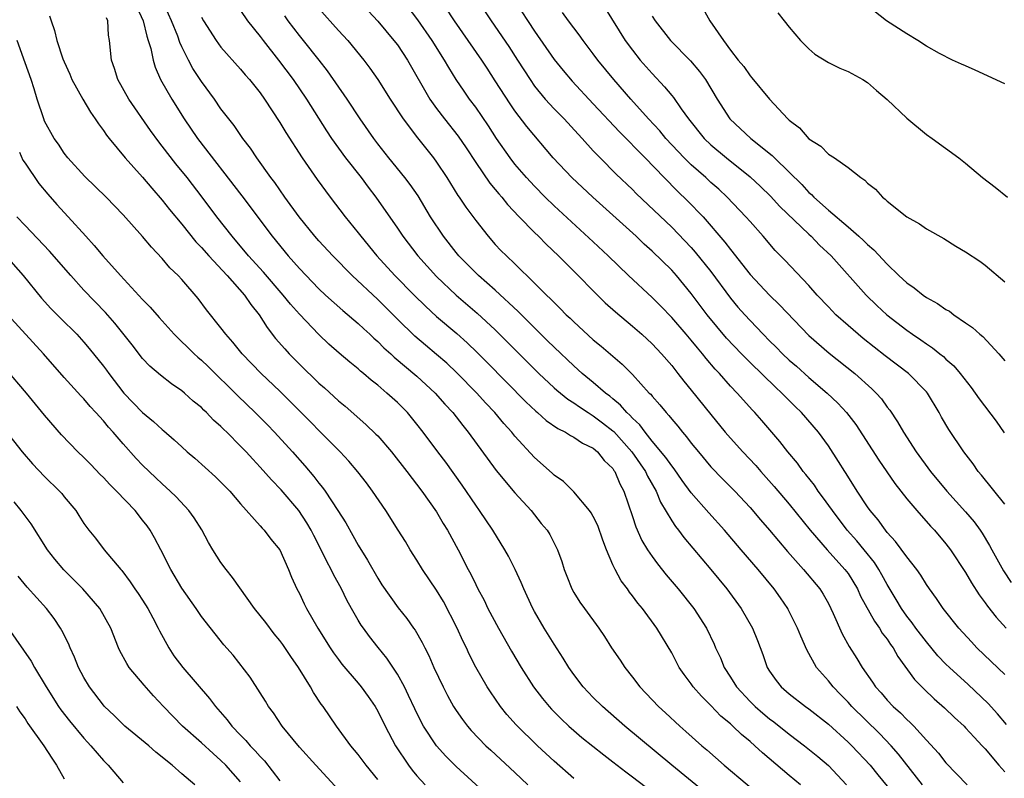
# Model space of a CAD drawing. Units: inches. Extents: x 2673000 to 2676000, y 1551000 to 1552689.
# Drawn here: x 2673862 to 2673963, y 1551420 to 1551497 of the extents above; entities that cross this region are included whole.
import ezdxf

# ---------------------------------------------------------------- set-up
doc = ezdxf.new("R2010")
doc.units = ezdxf.units.IN
doc.header["$MEASUREMENT"] = 0
doc.layers.add('LD26731551_2ft', color=161, linetype='Continuous')

msp = doc.modelspace()

# ---------------------------------------------------------------- linework, layer by layer
at = {"layer": 'LD26731551_2ft'}
for points, elevation in [([(2673963.18, 1551425.18), (2673962.26, 1551426.26), (2673961.3, 1551427.3), (2673959.25, 1551429.25), (2673957.35, 1551431), (2673957, 1551431.34), (2673956.18, 1551432.18), (2673955, 1551433.59), (2673953.93, 1551435), (2673953.55, 1551435.55), (2673953, 1551436.23), (2673952.46, 1551437), (2673951.93, 1551437.93), (2673951, 1551439.46), (2673950.46, 1551440.46), (2673950.14, 1551441), (2673949.69, 1551441.69), (2673948.65, 1551443), (2673947.9, 1551443.9), (2673946.92, 1551445), (2673945.4, 1551447), (2673944.41, 1551448.41), (2673943.96, 1551449), (2673943.57, 1551449.58), (2673942.69, 1551450.69), (2673942.42, 1551451), (2673941.83, 1551451.83), (2673940.84, 1551453), (2673940.05, 1551454.05), (2673938.2, 1551456.2), (2673937.49, 1551457), (2673937.25, 1551457.25), (2673935.68, 1551459), (2673935, 1551459.72), (2673933.88, 1551461), (2673933.44, 1551461.45), (2673932.52, 1551462.53), (2673932.16, 1551463), (2673931.62, 1551463.62), (2673931, 1551464.39), (2673930.48, 1551465), (2673929, 1551466.71), (2673927.88, 1551467.88), (2673927, 1551468.77), (2673924.6, 1551471), (2673922.53, 1551473), (2673921, 1551474.45), (2673917, 1551478.13), (2673916.1, 1551479), (2673915, 1551480.12), (2673914.19, 1551481), (2673913, 1551482.37), (2673912.5, 1551483), (2673911.12, 1551485), (2673910.29, 1551486.29), (2673909, 1551488.17), (2673908.38, 1551489), (2673907.81, 1551489.81), (2673907.01, 1551491.01), (2673906.24, 1551492.24), (2673905.81, 1551493), (2673904.54, 1551495), (2673903.09, 1551497.09), (2673901, 1551499.86)], 8620), ([(2673963, 1551430.26), (2673961.61, 1551431.61), (2673960.15, 1551433), (2673959.59, 1551433.59), (2673958.3, 1551435), (2673956.72, 1551437), (2673956.03, 1551438.03), (2673955.32, 1551439), (2673955, 1551439.46), (2673954.42, 1551440.42), (2673954.01, 1551441), (2673953, 1551442.28), (2673951.86, 1551443.86), (2673951, 1551444.78), (2673950.82, 1551445), (2673950.06, 1551446.06), (2673949.26, 1551447), (2673949, 1551447.37), (2673947.92, 1551449), (2673946.8, 1551450.8), (2673946.66, 1551451), (2673946.03, 1551452.03), (2673945, 1551453.6), (2673943.99, 1551455), (2673942.26, 1551457), (2673941.62, 1551457.62), (2673940.61, 1551458.61), (2673940.26, 1551459), (2673939.6, 1551459.6), (2673937, 1551462.13), (2673936.14, 1551463), (2673934.61, 1551464.61), (2673932.61, 1551467), (2673931, 1551469.15), (2673929.48, 1551471), (2673929, 1551471.54), (2673927, 1551473.49), (2673926.2, 1551474.2), (2673925.36, 1551475), (2673920.94, 1551479), (2673918.8, 1551481), (2673916.92, 1551483), (2673914.21, 1551486.21), (2673913, 1551487.8), (2673912.51, 1551488.51), (2673911, 1551490.89), (2673910.16, 1551492.16), (2673909.62, 1551493), (2673906.85, 1551497), (2673905, 1551499.82)], 8618), ([(2673874.41, 1551498.41), (2673875.04, 1551497), (2673875.42, 1551495.42), (2673875.58, 1551495), (2673875.83, 1551494.17), (2673876.06, 1551493), (2673876.27, 1551492.27), (2673876.84, 1551491), (2673877.97, 1551489), (2673879.23, 1551487), (2673880.6, 1551485), (2673885.14, 1551479.14), (2673888.23, 1551475), (2673889.86, 1551473), (2673891, 1551471.72), (2673893, 1551469.64), (2673893.67, 1551469), (2673895.42, 1551467.42), (2673897, 1551466.1), (2673897.57, 1551465.57), (2673898.2, 1551465), (2673898.61, 1551464.61), (2673899, 1551464.27), (2673899.63, 1551463.63), (2673900.32, 1551463), (2673900.67, 1551462.67), (2673903, 1551460.71), (2673904.87, 1551459), (2673905.86, 1551457.87), (2673906.67, 1551457), (2673907.68, 1551455.68), (2673908.24, 1551455), (2673911.09, 1551451.09), (2673913, 1551448.8), (2673914.65, 1551447), (2673915.69, 1551445.69), (2673916.28, 1551445), (2673916.55, 1551444.55), (2673917.35, 1551443), (2673917.8, 1551441.8), (2673918.02, 1551441), (2673918.31, 1551440.31), (2673918.8, 1551439), (2673919, 1551438.65), (2673919.64, 1551437.64), (2673920.09, 1551437), (2673921.55, 1551435), (2673922.14, 1551434.14), (2673922.86, 1551433), (2673923.73, 1551431.73), (2673924.21, 1551431), (2673925, 1551430), (2673925.76, 1551429), (2673927.66, 1551427), (2673928.37, 1551426.37), (2673929.83, 1551425), (2673930.46, 1551424.46), (2673932.07, 1551423), (2673932.58, 1551422.58), (2673934.37, 1551421), (2673939.05, 1551417.05)], 8634), ([(2673942.15, 1551419), (2673941, 1551419.95), (2673938.26, 1551422.27), (2673937.5, 1551423), (2673937, 1551423.43), (2673936.13, 1551424.13), (2673935.25, 1551425), (2673935, 1551425.23), (2673934.03, 1551426.03), (2673933, 1551427.11), (2673932.04, 1551428.04), (2673931.21, 1551429), (2673931, 1551429.31), (2673930.27, 1551430.27), (2673929.77, 1551431), (2673929, 1551432.48), (2673927.5, 1551435), (2673926.03, 1551437), (2673925.56, 1551437.56), (2673925, 1551438.31), (2673924.69, 1551438.69), (2673924.48, 1551439), (2673923.84, 1551439.84), (2673923.22, 1551441), (2673923, 1551441.46), (2673922.36, 1551443), (2673921.98, 1551443.98), (2673921.48, 1551445.48), (2673921, 1551446.41), (2673920.78, 1551446.78), (2673920.62, 1551447), (2673919, 1551448.93), (2673917.96, 1551449.96), (2673917, 1551450.63), (2673916.81, 1551450.81), (2673915, 1551452.42), (2673913, 1551454.61), (2673912.69, 1551455), (2673911.88, 1551455.88), (2673910.94, 1551457), (2673910, 1551458), (2673909.1, 1551459), (2673907.07, 1551461.07), (2673906.04, 1551462.04), (2673905, 1551462.95), (2673903.88, 1551463.88), (2673902.8, 1551464.8), (2673901, 1551466.56), (2673899, 1551468.54), (2673896.38, 1551471), (2673894.41, 1551473), (2673893, 1551474.53), (2673892.58, 1551475), (2673890.98, 1551477), (2673889.53, 1551479), (2673888.49, 1551480.49), (2673888.09, 1551481), (2673886.65, 1551483), (2673886, 1551484), (2673885.23, 1551485), (2673884.33, 1551486.33), (2673883, 1551488.03), (2673882.33, 1551489), (2673881, 1551490.81), (2673880.13, 1551492.13), (2673879.67, 1551493), (2673879, 1551494.35), (2673878.79, 1551494.79), (2673878.58, 1551495.42), (2673877.95, 1551497), (2673877.04, 1551499.04)], 8632), ([(2673893, 1551498.25), (2673895, 1551496.02), (2673895.94, 1551495), (2673897.57, 1551493), (2673898.18, 1551492.18), (2673899, 1551491), (2673900.26, 1551489), (2673901.6, 1551487), (2673903.07, 1551485.07), (2673904.69, 1551483), (2673905, 1551482.57), (2673906.04, 1551481), (2673907.18, 1551479.18), (2673907.32, 1551479), (2673907.99, 1551477.99), (2673909, 1551476.6), (2673910.26, 1551475), (2673911, 1551474.17), (2673911.57, 1551473.57), (2673912.14, 1551473), (2673913, 1551472.19), (2673915, 1551470.23), (2673916.22, 1551469), (2673916.63, 1551468.63), (2673917, 1551468.23), (2673917.63, 1551467.63), (2673918.23, 1551467), (2673918.63, 1551466.63), (2673919, 1551466.26), (2673921, 1551464.44), (2673921.79, 1551463.79), (2673923.95, 1551461.95), (2673925, 1551460.9), (2673926.72, 1551459), (2673926.87, 1551458.87), (2673927, 1551458.69), (2673927.8, 1551457.8), (2673928.43, 1551457), (2673928.71, 1551456.71), (2673929, 1551456.33), (2673929.62, 1551455.62), (2673930.1, 1551455), (2673930.53, 1551454.53), (2673931, 1551453.9), (2673931.73, 1551453), (2673933, 1551451.48), (2673934.22, 1551450.22), (2673935.43, 1551449), (2673937, 1551447.32), (2673938.06, 1551446.06), (2673939, 1551445.01), (2673939.9, 1551443.9), (2673940.83, 1551442.83), (2673942.45, 1551441), (2673944.12, 1551439), (2673944.46, 1551438.46), (2673945, 1551437.5), (2673945.26, 1551437), (2673945.49, 1551436.51), (2673946.41, 1551434.41), (2673947.12, 1551433.12), (2673947.9, 1551431.9), (2673948.44, 1551431), (2673949.49, 1551429.49), (2673949.81, 1551429), (2673950.38, 1551428.38), (2673951, 1551427.66), (2673951.62, 1551427), (2673952.35, 1551426.35), (2673953, 1551425.68), (2673953.36, 1551425.36), (2673953.71, 1551425), (2673955, 1551423.56), (2673956.23, 1551422.23), (2673957, 1551421.25), (2673959.15, 1551419)], 8624), ([(2673897.09, 1551499), (2673899, 1551496.95), (2673900.65, 1551495), (2673901, 1551494.55), (2673902.04, 1551493), (2673904.32, 1551489), (2673905, 1551488.06), (2673905.81, 1551487), (2673907.22, 1551485.22), (2673908.03, 1551484.03), (2673909, 1551482.53), (2673910.44, 1551480.44), (2673911, 1551479.78), (2673911.35, 1551479.35), (2673911.66, 1551479), (2673912.25, 1551478.25), (2673913.43, 1551477), (2673915, 1551475.38), (2673915.4, 1551475), (2673916.19, 1551474.19), (2673917.46, 1551473), (2673918.22, 1551472.22), (2673919.47, 1551471), (2673921, 1551469.43), (2673922.22, 1551468.22), (2673923.28, 1551467.28), (2673925, 1551465.84), (2673925.94, 1551465), (2673927, 1551464.02), (2673927.96, 1551463), (2673929, 1551461.8), (2673929.64, 1551461), (2673930.23, 1551460.23), (2673931, 1551459.31), (2673933, 1551456.8), (2673934.47, 1551455), (2673935, 1551454.4), (2673936.27, 1551453), (2673937.6, 1551451.6), (2673938.1, 1551451), (2673939.47, 1551449.47), (2673941, 1551447.66), (2673943.14, 1551445), (2673944.88, 1551443), (2673946.69, 1551441), (2673947, 1551440.57), (2673947.96, 1551439), (2673948.28, 1551438.28), (2673949.7, 1551435.7), (2673950.22, 1551435), (2673950.5, 1551434.5), (2673951, 1551433.87), (2673951.34, 1551433.34), (2673951.61, 1551433), (2673952.1, 1551432.1), (2673953.77, 1551429.77), (2673954.76, 1551428.76), (2673955.79, 1551427.79), (2673956.86, 1551426.86), (2673957.87, 1551425.87), (2673958.84, 1551425), (2673959, 1551424.84), (2673959.86, 1551423.86), (2673960.7, 1551423), (2673961, 1551422.67), (2673962.39, 1551421), (2673963, 1551420.34)], 8622), ([(2673909.26, 1551499), (2673910.56, 1551497), (2673912.37, 1551494.37), (2673913.27, 1551493), (2673914.54, 1551491), (2673915, 1551490.34), (2673916.1, 1551489), (2673917, 1551488.03), (2673918.02, 1551487), (2673919.44, 1551485.44), (2673919.86, 1551485), (2673921, 1551483.74), (2673921.71, 1551483), (2673923.35, 1551481.35), (2673925, 1551479.78), (2673925.38, 1551479.38), (2673929, 1551475.95), (2673931, 1551473.85), (2673931.4, 1551473.4), (2673933, 1551471.4), (2673935, 1551468.69), (2673935.77, 1551467.77), (2673936.46, 1551467), (2673937, 1551466.41), (2673938.34, 1551465), (2673939, 1551464.32), (2673939.67, 1551463.67), (2673940.31, 1551463), (2673941, 1551462.36), (2673941.73, 1551461.73), (2673943, 1551460.59), (2673944.87, 1551459), (2673945.97, 1551457.97), (2673946.85, 1551457), (2673947.79, 1551455.79), (2673950.14, 1551452.14), (2673951.77, 1551449.77), (2673953, 1551448.2), (2673954.02, 1551447), (2673955.41, 1551445.41), (2673955.81, 1551445), (2673957, 1551443.62), (2673957.47, 1551443), (2673959, 1551440.68), (2673959.61, 1551439.61), (2673960.4, 1551438.4), (2673961, 1551437.6), (2673961.24, 1551437.24), (2673962.12, 1551436.12), (2673963.15, 1551435)], 8616), ([(2673912.99, 1551499), (2673915, 1551495.95), (2673917, 1551493.06), (2673917.92, 1551491.92), (2673918.83, 1551490.83), (2673921, 1551488.54), (2673923.67, 1551485.67), (2673926.31, 1551483), (2673928.24, 1551481), (2673929.61, 1551479.61), (2673930.63, 1551478.63), (2673932.2, 1551477), (2673934.42, 1551474.42), (2673935, 1551473.64), (2673937, 1551471.1), (2673938.99, 1551469), (2673940.01, 1551468.01), (2673943, 1551464.88), (2673945.07, 1551463.07), (2673947.68, 1551461), (2673949.44, 1551459.44), (2673949.88, 1551459), (2673950.41, 1551458.41), (2673951, 1551457.57), (2673951.26, 1551457.26), (2673952.06, 1551456.06), (2673952.65, 1551455), (2673953.96, 1551453), (2673955.42, 1551451), (2673957.1, 1551449), (2673959, 1551446.89), (2673959.87, 1551445.87), (2673960.49, 1551445), (2673960.7, 1551444.7), (2673961.45, 1551443.45), (2673961.68, 1551443), (2673962.86, 1551440.86), (2673963.66, 1551439.66)], 8614), ([(2673922.23, 1551498.23), (2673924.26, 1551495), (2673925, 1551494), (2673925.8, 1551493), (2673927, 1551491.61), (2673928.27, 1551490.27), (2673929, 1551489.37), (2673929.18, 1551489.18), (2673929.97, 1551488.03), (2673930.72, 1551487), (2673932.3, 1551485), (2673933, 1551484.33), (2673934.6, 1551483), (2673937, 1551481.09), (2673938.08, 1551480.08), (2673939.1, 1551479.1), (2673940.05, 1551478.05), (2673943, 1551475.21), (2673943.24, 1551475), (2673944.1, 1551474.1), (2673945.27, 1551473), (2673948.85, 1551469), (2673949.94, 1551467.94), (2673950.97, 1551467), (2673953, 1551465.41), (2673953.58, 1551465), (2673954.43, 1551464.43), (2673955, 1551464.01), (2673955.61, 1551463.61), (2673956.36, 1551463), (2673956.73, 1551462.73), (2673957, 1551462.46), (2673957.79, 1551461.79), (2673958.46, 1551461), (2673959.56, 1551459.56), (2673959.98, 1551459), (2673960.4, 1551458.4), (2673962.13, 1551456.13), (2673962.95, 1551454.95)], 8610), ([(2673932.22, 1551498.22), (2673932.9, 1551497), (2673934.28, 1551495), (2673935, 1551494), (2673935.79, 1551493), (2673936.35, 1551492.35), (2673937, 1551491.38), (2673937.19, 1551491.19), (2673939, 1551489), (2673940.84, 1551487), (2673940.93, 1551486.93), (2673941, 1551486.85), (2673942.06, 1551486.06), (2673943, 1551484.95), (2673944.22, 1551484.22), (2673945, 1551483.4), (2673945.63, 1551483), (2673947, 1551482.03), (2673948.31, 1551481), (2673948.73, 1551480.73), (2673949, 1551480.43), (2673949.8, 1551479.8), (2673950.51, 1551479), (2673950.8, 1551478.8), (2673951, 1551478.58), (2673953, 1551476.98), (2673954.28, 1551476.28), (2673955, 1551475.76), (2673956.77, 1551474.77), (2673958, 1551474), (2673959, 1551473.43), (2673960.45, 1551472.45), (2673961, 1551472.05), (2673963, 1551470.35)], 8606), ([(2673963, 1551490.58), (2673959.98, 1551491.98), (2673959, 1551492.39), (2673958.59, 1551492.59), (2673957.67, 1551493), (2673956.34, 1551493.66), (2673955, 1551494.42), (2673954.12, 1551495), (2673953, 1551495.66), (2673950.94, 1551497), (2673949, 1551498.52)], 8602), ([(2673865.51, 1551497.51), (2673865.65, 1551497), (2673866, 1551496), (2673866.24, 1551495), (2673866.87, 1551493.13), (2673867, 1551492.8), (2673867.56, 1551491.56), (2673867.79, 1551491), (2673868.9, 1551489), (2673869.67, 1551487.67), (2673870.17, 1551487), (2673870.48, 1551486.48), (2673871, 1551485.81), (2673871.32, 1551485.32), (2673871.57, 1551485), (2673873.23, 1551483), (2673875, 1551481.05), (2673875.93, 1551479.93), (2673877, 1551478.7), (2673877.74, 1551477.74), (2673879, 1551476.23), (2673880.44, 1551474.44), (2673881, 1551473.86), (2673881.75, 1551473), (2673883.62, 1551471), (2673885.4, 1551469), (2673886.04, 1551468.04), (2673886.88, 1551467), (2673887.7, 1551465.7), (2673888.58, 1551464.58), (2673889.5, 1551463.5), (2673889.96, 1551463), (2673891, 1551461.95), (2673893, 1551460.02), (2673893.55, 1551459.55), (2673895, 1551458.22), (2673895.67, 1551457.67), (2673897.79, 1551455.79), (2673898.81, 1551454.81), (2673899, 1551454.62), (2673900.42, 1551453), (2673901.98, 1551451), (2673903.49, 1551449), (2673905, 1551446.87), (2673905.68, 1551445.68), (2673906.12, 1551445), (2673907.21, 1551443), (2673908.24, 1551441), (2673908.51, 1551440.51), (2673909, 1551439.44), (2673909.22, 1551439), (2673909.85, 1551437.85), (2673910.25, 1551437), (2673911.32, 1551435), (2673912.66, 1551432.66), (2673913.63, 1551431), (2673914.91, 1551429), (2673915.81, 1551427.81), (2673916.48, 1551427), (2673916.73, 1551426.73), (2673917.73, 1551425.73), (2673918.5, 1551425), (2673919, 1551424.55), (2673919.84, 1551423.84), (2673922.06, 1551422.06), (2673923, 1551421.36), (2673924.32, 1551420.32), (2673925, 1551419.82), (2673927, 1551418.28)], 8638), ([(2673934.51, 1551416.51), (2673929.02, 1551421), (2673924.21, 1551425), (2673921.93, 1551427), (2673921, 1551427.93), (2673919.98, 1551429), (2673919, 1551430.27), (2673918.49, 1551431), (2673917.93, 1551431.93), (2673917, 1551433.37), (2673916, 1551435), (2673915, 1551436.69), (2673914.83, 1551437), (2673914.25, 1551438.25), (2673913.91, 1551439), (2673913.65, 1551439.65), (2673913.03, 1551441), (2673912.34, 1551442.34), (2673911.97, 1551443), (2673910.73, 1551445), (2673909.4, 1551447), (2673909, 1551447.55), (2673907.61, 1551449.61), (2673905.94, 1551451.94), (2673905.13, 1551453), (2673903.64, 1551455), (2673903, 1551455.83), (2673902.02, 1551457), (2673901, 1551458.02), (2673899.94, 1551459), (2673899, 1551459.79), (2673898.32, 1551460.32), (2673897.55, 1551461), (2673897.25, 1551461.25), (2673897, 1551461.47), (2673896.15, 1551462.15), (2673895.06, 1551463.06), (2673894, 1551464), (2673892.97, 1551464.97), (2673891, 1551467.06), (2673890.09, 1551468.09), (2673889.36, 1551469), (2673887.34, 1551471.34), (2673885.82, 1551473), (2673884.13, 1551475), (2673882.59, 1551477), (2673881.08, 1551479), (2673879.53, 1551481), (2673878.4, 1551482.4), (2673877, 1551484.22), (2673876.65, 1551484.65), (2673875.81, 1551485.81), (2673873.6, 1551489), (2673872.47, 1551491), (2673872.12, 1551492.12), (2673871.81, 1551493), (2673871.61, 1551495), (2673871.52, 1551495.52), (2673871.45, 1551497), (2673871.31, 1551497.31)], 8636), ([(2673881, 1551497.36), (2673881.2, 1551497), (2673882.51, 1551495), (2673883, 1551494.32), (2673885, 1551492.08), (2673885.48, 1551491.48), (2673885.92, 1551491), (2673887, 1551489.64), (2673887.44, 1551489), (2673889, 1551486.62), (2673889.61, 1551485.61), (2673891.29, 1551483), (2673892.8, 1551480.8), (2673894.15, 1551479), (2673895.69, 1551477), (2673897, 1551475.36), (2673897.27, 1551475), (2673898.92, 1551473), (2673900.75, 1551471), (2673902.71, 1551469), (2673903.86, 1551467.86), (2673905, 1551466.82), (2673907.07, 1551465.07), (2673908.13, 1551464.13), (2673909.15, 1551463.15), (2673910.15, 1551462.15), (2673914.11, 1551458.11), (2673915.14, 1551457.14), (2673915.31, 1551457), (2673916.2, 1551456.2), (2673917.37, 1551455.37), (2673918.16, 1551455), (2673918.66, 1551454.66), (2673919, 1551454.51), (2673919.89, 1551453.89), (2673921, 1551453.37), (2673921.44, 1551453), (2673922.12, 1551452.12), (2673923, 1551451.29), (2673923.11, 1551451.11), (2673923.2, 1551451), (2673923.72, 1551449.72), (2673924.13, 1551449), (2673925, 1551446.39), (2673925.33, 1551445.33), (2673925.95, 1551443.95), (2673926.53, 1551443), (2673927, 1551442.3), (2673927.55, 1551441.55), (2673928.44, 1551440.44), (2673929.65, 1551439), (2673931.26, 1551437), (2673932.57, 1551435), (2673933.35, 1551433.35), (2673933.49, 1551433), (2673933.97, 1551431.97), (2673934.35, 1551431), (2673935, 1551430.01), (2673935.63, 1551429), (2673937, 1551427.51), (2673937.51, 1551427), (2673938.31, 1551426.31), (2673939, 1551425.73), (2673939.43, 1551425.43), (2673941, 1551424.19), (2673942.57, 1551423), (2673943.91, 1551421.91), (2673945, 1551420.97), (2673946.84, 1551419)], 8630), ([(2673885, 1551498.06), (2673885.71, 1551497), (2673887, 1551495.4), (2673887.3, 1551495), (2673888.88, 1551493), (2673890.37, 1551491), (2673891.73, 1551489), (2673893.78, 1551485.78), (2673894.29, 1551485), (2673895, 1551483.99), (2673895.72, 1551483), (2673897.29, 1551481), (2673898.02, 1551480.02), (2673898.8, 1551479), (2673901, 1551475.85), (2673901.56, 1551475), (2673903.09, 1551473), (2673905, 1551470.89), (2673907, 1551469), (2673909.16, 1551467.16), (2673911, 1551465.44), (2673915, 1551461.43), (2673915.43, 1551461), (2673917, 1551459.54), (2673917.28, 1551459.28), (2673918.39, 1551458.39), (2673919, 1551458), (2673919.58, 1551457.58), (2673920.46, 1551457), (2673921, 1551456.67), (2673921.95, 1551455.95), (2673923, 1551455.14), (2673923.08, 1551455.08), (2673924.92, 1551453), (2673926.32, 1551451), (2673926.53, 1551450.53), (2673927.42, 1551449), (2673927.87, 1551447.87), (2673929, 1551445.96), (2673929.38, 1551445.37), (2673929.69, 1551445), (2673930.25, 1551444.25), (2673932.99, 1551441), (2673934.63, 1551439), (2673936.11, 1551437), (2673937.25, 1551435), (2673937.75, 1551433.75), (2673938.3, 1551432.3), (2673938.76, 1551431), (2673939, 1551430.62), (2673939.66, 1551429.66), (2673940.17, 1551429), (2673941, 1551428.29), (2673942.67, 1551427), (2673943, 1551426.77), (2673945, 1551425.2), (2673947, 1551423.37), (2673947.38, 1551423), (2673949.25, 1551421), (2673950.04, 1551420.04), (2673951, 1551418.88)], 8628), ([(2673954.61, 1551419), (2673952.15, 1551422.15), (2673951.4, 1551423), (2673950.23, 1551424.23), (2673947.38, 1551427), (2673947, 1551427.43), (2673946.24, 1551428.24), (2673945.48, 1551429), (2673945, 1551429.61), (2673943.79, 1551431), (2673942.78, 1551432.78), (2673942.17, 1551434.17), (2673941.85, 1551435), (2673940.9, 1551436.9), (2673940.85, 1551437), (2673940.1, 1551438.1), (2673939.46, 1551439), (2673937.82, 1551441), (2673936.11, 1551443), (2673934.38, 1551445), (2673932.78, 1551446.78), (2673931, 1551448.82), (2673930.08, 1551450.08), (2673929.26, 1551451.26), (2673929, 1551451.57), (2673928.42, 1551452.42), (2673927, 1551454.1), (2673926.28, 1551455), (2673925.74, 1551455.74), (2673925, 1551456.43), (2673924.74, 1551456.74), (2673924.43, 1551457), (2673923.78, 1551457.78), (2673923, 1551458.4), (2673922.68, 1551458.68), (2673922.24, 1551459), (2673921, 1551460.08), (2673919.88, 1551461), (2673919, 1551461.78), (2673917, 1551463.67), (2673916.34, 1551464.34), (2673915, 1551465.65), (2673913.33, 1551467.33), (2673911, 1551469.51), (2673909.28, 1551471), (2673909, 1551471.27), (2673907.28, 1551473), (2673907, 1551473.34), (2673905.71, 1551475), (2673904.4, 1551477), (2673903.12, 1551479.12), (2673902.3, 1551480.3), (2673901.77, 1551481), (2673900.14, 1551483), (2673899, 1551484.45), (2673898.59, 1551485), (2673897.21, 1551487), (2673895.89, 1551489), (2673893.88, 1551491.88), (2673893.01, 1551493), (2673891.41, 1551495), (2673891, 1551495.49), (2673889.86, 1551497), (2673889.51, 1551497.51)], 8626), ([(2673963, 1551447.66), (2673960.62, 1551450.62), (2673960.29, 1551451), (2673959.76, 1551451.76), (2673958.82, 1551453), (2673957.29, 1551455.29), (2673956.55, 1551456.55), (2673956.3, 1551457), (2673955.1, 1551459), (2673955, 1551459.12), (2673953.18, 1551461), (2673950.8, 1551462.8), (2673948.56, 1551464.56), (2673948.02, 1551465), (2673947, 1551465.89), (2673945.77, 1551467), (2673945, 1551467.79), (2673943.86, 1551469), (2673943, 1551469.97), (2673940.56, 1551472.56), (2673939.56, 1551473.56), (2673938.33, 1551475), (2673937, 1551476.5), (2673936.58, 1551477), (2673934.67, 1551479), (2673933.81, 1551479.81), (2673933, 1551480.51), (2673932.47, 1551481), (2673931, 1551482.29), (2673930.28, 1551483), (2673929.66, 1551483.66), (2673928.42, 1551485), (2673927.78, 1551485.78), (2673926.62, 1551487), (2673924.82, 1551489), (2673923.08, 1551491), (2673921.46, 1551493), (2673921, 1551493.64), (2673919.97, 1551495), (2673919.57, 1551495.57), (2673918.48, 1551497), (2673917.86, 1551497.86)], 8612), ([(2673927, 1551497.46), (2673927.3, 1551497), (2673928.89, 1551495), (2673930.92, 1551492.92), (2673931.84, 1551491.84), (2673932.46, 1551491), (2673933.66, 1551489), (2673934.93, 1551487), (2673937.07, 1551485), (2673939.25, 1551483.25), (2673939.5, 1551483), (2673941, 1551481.56), (2673942.28, 1551480.28), (2673943, 1551479.47), (2673943.26, 1551479.26), (2673943.5, 1551479), (2673945, 1551477.67), (2673947, 1551475.98), (2673948.12, 1551475), (2673948.58, 1551474.58), (2673949, 1551474.15), (2673949.63, 1551473.63), (2673951, 1551472.15), (2673952.18, 1551471), (2673953, 1551470.24), (2673953.74, 1551469.74), (2673954.67, 1551469), (2673955, 1551468.77), (2673956.14, 1551468.14), (2673957, 1551467.53), (2673957.35, 1551467.35), (2673957.8, 1551467), (2673959, 1551466.16), (2673959.7, 1551465.7), (2673960.45, 1551465), (2673960.76, 1551464.76), (2673962.4, 1551463), (2673963, 1551462.29)], 8608), ([(2673939.83, 1551497.83), (2673940.47, 1551497), (2673941, 1551496.34), (2673942.16, 1551495), (2673943, 1551494.15), (2673943.61, 1551493.61), (2673945, 1551492.76), (2673946.17, 1551492.17), (2673947, 1551491.82), (2673948.5, 1551491), (2673949, 1551490.69), (2673949.9, 1551489.9), (2673951, 1551488.97), (2673953, 1551487.05), (2673955, 1551485.38), (2673955.58, 1551485), (2673958.3, 1551483), (2673959, 1551482.46), (2673960.72, 1551481), (2673962.01, 1551480.01), (2673963.28, 1551479)], 8604), ([(2673919, 1551419.64), (2673917, 1551421.42), (2673915.3, 1551423), (2673913.12, 1551425.12), (2673912.19, 1551426.19), (2673911.53, 1551427), (2673910.5, 1551428.5), (2673910.18, 1551429), (2673909.01, 1551431.02), (2673908.33, 1551432.33), (2673908.05, 1551433), (2673907.69, 1551433.69), (2673907.12, 1551435), (2673905.71, 1551437.71), (2673905, 1551438.88), (2673903.57, 1551441), (2673903, 1551441.94), (2673902.32, 1551443), (2673901.83, 1551443.83), (2673901.1, 1551445), (2673899.81, 1551447), (2673898.45, 1551449), (2673897.84, 1551449.84), (2673896.97, 1551450.97), (2673896.05, 1551452.05), (2673895.15, 1551453), (2673890.11, 1551458.11), (2673889, 1551459.19), (2673887.1, 1551461), (2673885.16, 1551463), (2673884.21, 1551464.21), (2673883.49, 1551465), (2673883, 1551465.67), (2673881.51, 1551467.51), (2673880.66, 1551468.66), (2673879, 1551470.58), (2673878.62, 1551471), (2673877.79, 1551471.79), (2673877, 1551472.74), (2673875.89, 1551473.89), (2673874.99, 1551474.99), (2673873, 1551477.2), (2673871.28, 1551479), (2673869.11, 1551481.11), (2673867.38, 1551483), (2673867, 1551483.5), (2673866.4, 1551484.4), (2673865.98, 1551485), (2673865, 1551486.77), (2673864.9, 1551487), (2673864.25, 1551489), (2673863.94, 1551490.06), (2673863.64, 1551491), (2673863, 1551492.72), (2673862.19, 1551495)], 8640), ([(2673862.42, 1551483.58), (2673862.79, 1551482.79), (2673863, 1551482.47), (2673864.4, 1551480.4), (2673865.31, 1551479.31), (2673866.25, 1551478.25), (2673867.41, 1551477), (2673869.2, 1551475), (2673870.07, 1551474.07), (2673870.94, 1551473), (2673872.73, 1551471), (2673875, 1551468.56), (2673875.78, 1551467.78), (2673876.7, 1551466.7), (2673878.21, 1551465), (2673880.27, 1551463), (2673880.65, 1551462.65), (2673881, 1551462.36), (2673881.7, 1551461.7), (2673884.71, 1551458.71), (2673886.48, 1551457), (2673887.74, 1551455.74), (2673888.47, 1551455), (2673890.3, 1551453), (2673891.56, 1551451.56), (2673892.48, 1551450.48), (2673893, 1551449.79), (2673893.36, 1551449.36), (2673893.62, 1551449), (2673894.94, 1551447), (2673895.74, 1551445.74), (2673896.47, 1551444.47), (2673897, 1551443.46), (2673897.95, 1551441.95), (2673899, 1551440.11), (2673899.43, 1551439.43), (2673901.07, 1551437.07), (2673901.97, 1551435.97), (2673902.66, 1551435), (2673902.81, 1551434.81), (2673903.54, 1551433.54), (2673903.79, 1551433), (2673904.22, 1551432.22), (2673904.72, 1551431), (2673905.66, 1551429), (2673906.12, 1551428.12), (2673906.74, 1551427), (2673907, 1551426.61), (2673907.66, 1551425.66), (2673908.17, 1551425), (2673908.55, 1551424.55), (2673910.04, 1551423), (2673910.53, 1551422.53), (2673913, 1551420.25), (2673914.33, 1551419)], 8642), ([(2673911, 1551417.25), (2673907, 1551420.88), (2673905.94, 1551421.94), (2673905, 1551422.98), (2673903.66, 1551425), (2673903.43, 1551425.43), (2673902.77, 1551426.77), (2673902.14, 1551428.14), (2673901.72, 1551429), (2673901, 1551430.3), (2673899.93, 1551431.93), (2673899.05, 1551433.04), (2673898.15, 1551434.15), (2673897.53, 1551435), (2673897.31, 1551435.31), (2673897, 1551435.82), (2673896.31, 1551437), (2673895.84, 1551437.84), (2673895.29, 1551439), (2673894.48, 1551440.48), (2673894.25, 1551441), (2673893.81, 1551441.81), (2673893.24, 1551443), (2673892.46, 1551444.46), (2673892.19, 1551445), (2673891.76, 1551445.76), (2673890.95, 1551447), (2673889.13, 1551449.13), (2673888.14, 1551450.14), (2673887, 1551451.45), (2673886.24, 1551452.24), (2673885.56, 1551453), (2673885, 1551453.59), (2673883.59, 1551455), (2673883.28, 1551455.28), (2673883, 1551455.58), (2673882.24, 1551456.24), (2673881.53, 1551457), (2673881.25, 1551457.25), (2673881, 1551457.51), (2673880.17, 1551458.17), (2673879.26, 1551459), (2673879, 1551459.22), (2673877.94, 1551459.94), (2673876.82, 1551460.82), (2673875.74, 1551461.74), (2673875, 1551462.54), (2673873.92, 1551463.92), (2673872.15, 1551466.15), (2673871.21, 1551467.21), (2673869, 1551469.51), (2673867.66, 1551471), (2673865.5, 1551473.5), (2673863, 1551476.09), (2673862.16, 1551477)], 8644), ([(2673861.05, 1551473), (2673862.8, 1551471), (2673864.69, 1551468.69), (2673865.64, 1551467.64), (2673866.63, 1551466.63), (2673868.28, 1551465), (2673869, 1551464.21), (2673869.56, 1551463.56), (2673871, 1551461.76), (2673871.33, 1551461.33), (2673871.55, 1551461), (2673873.09, 1551459), (2673875, 1551457.02), (2673876.11, 1551456.11), (2673877, 1551455.27), (2673877.16, 1551455.16), (2673878.23, 1551454.23), (2673879, 1551453.5), (2673879.56, 1551453), (2673880.34, 1551452.34), (2673882.45, 1551450.45), (2673883, 1551449.91), (2673883.89, 1551449), (2673885, 1551447.68), (2673887, 1551445.45), (2673887.2, 1551445.2), (2673887.41, 1551445), (2673888.09, 1551444.09), (2673888.99, 1551443), (2673889.88, 1551441), (2673890.2, 1551440.2), (2673890.75, 1551439), (2673891, 1551438.53), (2673891.49, 1551437.49), (2673891.74, 1551437), (2673892.89, 1551435), (2673894.15, 1551433), (2673894.49, 1551432.49), (2673895, 1551431.79), (2673895.34, 1551431.34), (2673897, 1551429.4), (2673897.32, 1551429), (2673898.03, 1551428.03), (2673898.73, 1551427), (2673899, 1551426.54), (2673899.75, 1551425), (2673900.81, 1551423), (2673902.14, 1551421), (2673902.51, 1551420.51), (2673903, 1551419.92), (2673903.84, 1551419)], 8646), ([(2673899, 1551419.55), (2673897.82, 1551421), (2673897, 1551422.11), (2673896.26, 1551423), (2673894.8, 1551425), (2673893.42, 1551427), (2673893.24, 1551427.24), (2673892.43, 1551428.43), (2673892.13, 1551429), (2673890.91, 1551431), (2673890.12, 1551432.12), (2673889.32, 1551433.32), (2673889, 1551433.74), (2673888.43, 1551434.43), (2673887.57, 1551435.57), (2673886.43, 1551437), (2673884.18, 1551440.18), (2673883.52, 1551441), (2673883, 1551441.71), (2673882.18, 1551443), (2673881.74, 1551443.74), (2673881.05, 1551445.05), (2673880.27, 1551446.27), (2673879.72, 1551447), (2673878.41, 1551448.41), (2673877.82, 1551449), (2673877, 1551449.75), (2673876.36, 1551450.36), (2673875.66, 1551451), (2673875, 1551451.64), (2673874.33, 1551452.33), (2673873, 1551453.81), (2673871.99, 1551455), (2673871.51, 1551455.51), (2673871, 1551456.15), (2673870.23, 1551457), (2673869.63, 1551457.63), (2673869, 1551458.41), (2673868.71, 1551458.71), (2673867, 1551460.59), (2673864.87, 1551463), (2673861.24, 1551467)], 8648), ([(2673895, 1551418.49), (2673892.67, 1551421), (2673891, 1551422.85), (2673889.24, 1551425), (2673888.36, 1551426.36), (2673887.86, 1551427), (2673887.54, 1551427.54), (2673887, 1551428.41), (2673885.98, 1551429.98), (2673884.23, 1551432.23), (2673883.29, 1551433.29), (2673881, 1551436.2), (2673880.46, 1551437), (2673879, 1551439.07), (2673877.87, 1551441), (2673876.85, 1551443), (2673876.21, 1551444.21), (2673875.76, 1551445), (2673875.45, 1551445.45), (2673875, 1551446.04), (2673874.24, 1551447), (2673872.32, 1551449), (2673871.65, 1551449.65), (2673871, 1551450.37), (2673870.68, 1551450.68), (2673869.71, 1551451.71), (2673869, 1551452.43), (2673868.39, 1551453), (2673866.72, 1551454.72), (2673865, 1551456.74), (2673863.16, 1551459), (2673861, 1551461.52)], 8650), ([(2673859.52, 1551457), (2673862.7, 1551453), (2673863.77, 1551451.77), (2673865, 1551450.49), (2673866.52, 1551449), (2673866.75, 1551448.75), (2673867, 1551448.41), (2673868.17, 1551447), (2673868.5, 1551446.5), (2673869, 1551445.67), (2673869.5, 1551445), (2673870.18, 1551444.18), (2673871.07, 1551443), (2673872.76, 1551441), (2673872.88, 1551440.88), (2673873.74, 1551439.74), (2673874.21, 1551439), (2673874.54, 1551438.54), (2673875, 1551437.86), (2673875.54, 1551437), (2673876.04, 1551436.04), (2673876.6, 1551435), (2673876.72, 1551434.72), (2673877.66, 1551433), (2673878.19, 1551432.19), (2673879.1, 1551431), (2673881.82, 1551427.82), (2673882.43, 1551427), (2673883.63, 1551425.63), (2673884.1, 1551425), (2673885, 1551424.08), (2673885.54, 1551423.54), (2673885.99, 1551423), (2673886.49, 1551422.49), (2673887, 1551421.89), (2673887.44, 1551421.44), (2673889, 1551419.41)], 8652), ([(2673885, 1551419.32), (2673883.49, 1551421), (2673883, 1551421.48), (2673882.19, 1551422.19), (2673881, 1551423.28), (2673879.08, 1551425), (2673877.13, 1551427), (2673876.1, 1551428.1), (2673875.17, 1551429.17), (2673873.64, 1551431), (2673873.39, 1551431.39), (2673872.69, 1551432.69), (2673872.55, 1551433), (2673871.76, 1551435), (2673870.63, 1551437), (2673868.9, 1551439), (2673866.96, 1551440.96), (2673866.03, 1551442.04), (2673865.3, 1551443), (2673863.64, 1551445.64), (2673862.62, 1551447), (2673861.89, 1551447.89)], 8654), ([(2673880.32, 1551419), (2673879, 1551420.13), (2673878.03, 1551421), (2673876.35, 1551422.35), (2673875.64, 1551423), (2673873.19, 1551425), (2673872.09, 1551426.09), (2673871.12, 1551427), (2673871, 1551427.14), (2673869.57, 1551429), (2673869, 1551429.96), (2673868.46, 1551431), (2673868.05, 1551432.05), (2673867.6, 1551433), (2673867.43, 1551433.43), (2673866.77, 1551434.77), (2673866.63, 1551435), (2673865.97, 1551435.97), (2673865.18, 1551437), (2673863.21, 1551439.2), (2673862.31, 1551440.31)], 8656), ([(2673861.29, 1551435), (2673863.62, 1551431.62), (2673863.95, 1551431), (2673865.14, 1551429), (2673866.41, 1551427), (2673866.65, 1551426.65), (2673867.53, 1551425.53), (2673869, 1551423.76), (2673869.36, 1551423.36), (2673869.73, 1551423), (2673871, 1551421.49), (2673871.24, 1551421.24), (2673871.5, 1551421), (2673873, 1551419.2)], 8658), ([(2673862.13, 1551427), (2673862.47, 1551426.47), (2673863, 1551425.73), (2673863.28, 1551425.28), (2673864.9, 1551423), (2673865.72, 1551421.72), (2673866.2, 1551421), (2673867, 1551419.63)], 8660)]:
    msp.add_lwpolyline(points, dxfattribs=dict(at, elevation=elevation))

doc.saveas('drawing.dxf')
